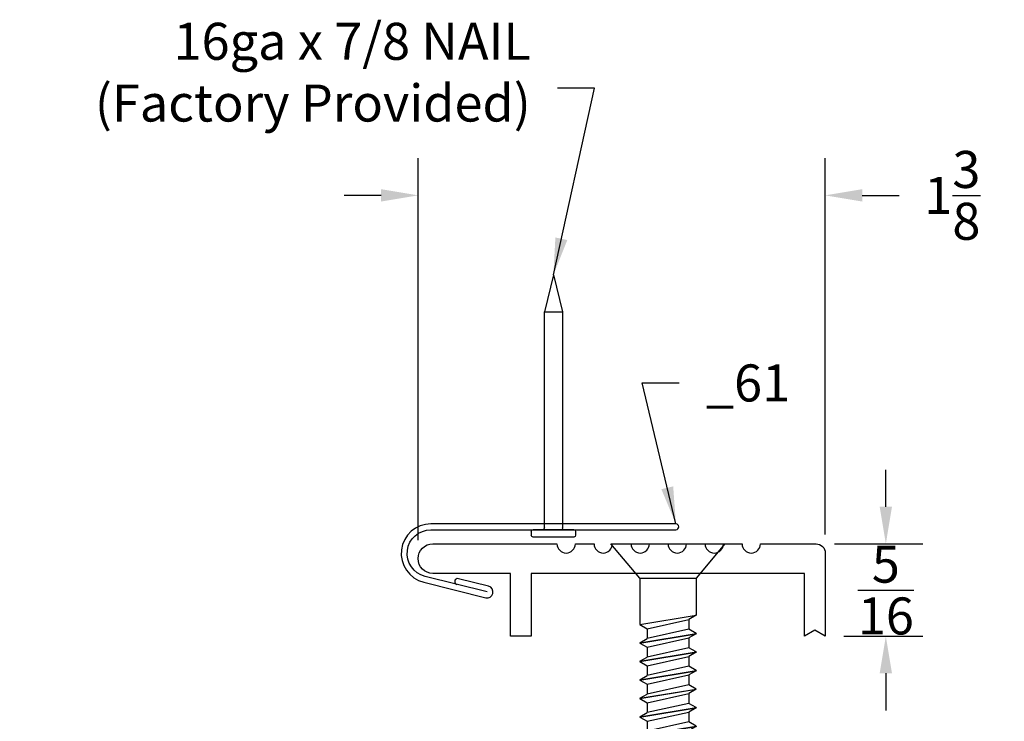
# Model space of a CAD drawing. Extents: x 0.1 to 5.26, y -1.79 to 1.9.
# Drawn here: x 0.1 to 3.42, y -0.47 to 1.9 of the extents above; entities that cross this region are included whole.
import ezdxf

# ---------------------------------------------------------------- set-up
doc = ezdxf.new("R2010")
doc.units = 0
doc.header["$LTSCALE"] = 0.2
doc.header["$MEASUREMENT"] = 0
doc.header["$PDMODE"] = 1
doc.header["$PDSIZE"] = -2
doc.layers.get('0').update_dxf_attribs({"linetype": 'CONTINUOUS'})
doc.layers.get('Defpoints').update_dxf_attribs({"linetype": 'CONTINUOUS'})
for name, color, linetype in [('R-ANNO-DIMS', 3, 'CONTINUOUS'), ('R-ANNO-TEXT', 6, 'CONTINUOUS'), ('R-SWTS-DET1', 1, 'CONTINUOUS'), ('R-SWTS-DET2', 4, 'CONTINUOUS')]:
    doc.layers.add(name, color=color, linetype=linetype)
doc.styles.add('SWTSTEXT', font='simplex.shx', dxfattribs={"height": 0.125})
doc.dimstyles.new('SCADMECH', dxfattribs={"dimtxt": 0.125, "dimasz": 0.125, "dimexe": 0.125, "dimexo": 0.0625, "dimgap": 0.09, "dimtad": 0, "dimtih": 1, "dimtoh": 1, "dimdec": 4, "dimzin": 0, "dimdsep": 46, "dimlunit": 5, "dimtxsty": 'SWTSTEXT', "dimcen": 0.04, "dimadec": 0, "dimazin": 0, "dimtfac": 1, "dimtdec": 4, "dimtix": 1, "dimtofl": 0, "dimtmove": 0, "dimatfit": 1, "dimfxl": 0, "dimtolj": 1, "dimtzin": 0, "dimarcsym": 0})

# ---------------------------------------------------------------- blocks, each defined once
blk = doc.blocks.new('10x100CountersunkSMS-Phillips')
for p, q in [((0, 0.095), (0.116, 0.1925)), ((0.116, 0.1925), (0.116, -0.1925)), ((-0.7804, 0.0708), (-0.7989, 0.0386)), ((-0.7804, 0.0708), (-0.7557, -0.0789)), ((-0.7794, 0.0708), (-0.7804, 0.0708)), ((-0.7794, 0.0708), (-0.7547, -0.0789)), ((-0.7794, 0.0708), (-0.7679, 0.0514)), ((-0.7188, 0.095), (-0.7364, 0.0645)), ((-0.7188, 0.095), (-0.6875, -0.095)), ((-0.7178, 0.095), (-0.7188, 0.095)), ((-0.7178, 0.095), (-0.6865, -0.095)), ((-0.7178, 0.095), (-0.7036, 0.0705)), ((-0.6704, 0.0705), (-0.7036, 0.0705)), ((-0.6724, -0.0705), (-0.7036, 0.0705)), ((-0.6562, 0.095), (-0.6704, 0.0705)), ((-0.6704, 0.0705), (-0.6391, -0.0705)), ((-0.6562, 0.095), (-0.625, -0.095)), ((-0.6552, 0.095), (-0.6562, 0.095)), ((-0.6552, 0.095), (-0.624, -0.095)), ((-0.6552, 0.095), (-0.6411, 0.0705)), ((-0.6099, -0.0705), (-0.6411, 0.0705)), ((-0.6079, 0.0705), (-0.6411, 0.0705)), ((-0.5937, 0.095), (-0.6079, 0.0705)), ((-0.6079, 0.0705), (-0.5766, -0.0705)), ((-0.5937, 0.095), (-0.5625, -0.095)), ((-0.5928, 0.095), (-0.5937, 0.095)), ((-0.5928, 0.095), (-0.5615, -0.095)), ((-0.5928, 0.095), (-0.5786, 0.0705)), ((-0.5474, -0.0705), (-0.5786, 0.0705)), ((-0.5454, 0.0705), (-0.5786, 0.0705)), ((-0.5312, 0.095), (-0.5454, 0.0705)), ((-0.5454, 0.0705), (-0.5141, -0.0705)), ((-0.5312, 0.095), (-0.5, -0.095)), ((-0.5302, 0.095), (-0.5312, 0.095)), ((-0.5302, 0.095), (-0.499, -0.095)), ((-0.5302, 0.095), (-0.5161, 0.0705)), ((-0.4849, -0.0705), (-0.5161, 0.0705)), ((-0.4829, 0.0705), (-0.5161, 0.0705)), ((-0.4687, 0.095), (-0.4829, 0.0705)), ((-0.4829, 0.0705), (-0.4516, -0.0705)), ((-0.4687, 0.095), (-0.4375, -0.095)), ((-0.4677, 0.095), (-0.4687, 0.095)), ((-0.4677, 0.095), (-0.4365, -0.095)), ((-0.4677, 0.095), (-0.4536, 0.0705)), ((-0.4224, -0.0705), (-0.4536, 0.0705)), ((-0.4204, 0.0705), (-0.4536, 0.0705)), ((-0.4062, 0.095), (-0.4204, 0.0705)), ((-0.4204, 0.0705), (-0.3891, -0.0705)), ((-0.4062, 0.095), (-0.375, -0.095)), ((-0.4053, 0.095), (-0.4062, 0.095)), ((-0.4053, 0.095), (-0.374, -0.095)), ((-0.4053, 0.095), (-0.3911, 0.0705)), ((-0.3599, -0.0705), (-0.3911, 0.0705)), ((-0.3579, 0.0705), (-0.3911, 0.0705)), ((-0.3437, 0.095), (-0.3579, 0.0705)), ((-0.3579, 0.0705), (-0.3266, -0.0705)), ((-0.3437, 0.095), (-0.3125, -0.095)), ((-0.3428, 0.095), (-0.3437, 0.095)), ((-0.3428, 0.095), (-0.3115, -0.095)), ((-0.3428, 0.095), (-0.3286, 0.0705)), ((-0.2974, -0.0705), (-0.3286, 0.0705)), ((-0.2954, 0.0705), (-0.3286, 0.0705)), ((-0.2812, 0.095), (-0.2954, 0.0705)), ((-0.2954, 0.0705), (-0.2641, -0.0705)), ((-0.2812, 0.095), (-0.25, -0.095)), ((-0.2802, 0.095), (-0.2812, 0.095)), ((-0.2802, 0.095), (-0.249, -0.095)), ((-0.2802, 0.095), (-0.2661, 0.0705)), ((-0.2349, -0.0705), (-0.2661, 0.0705)), ((-0.2329, 0.0705), (-0.2661, 0.0705)), ((-0.2187, 0.095), (-0.2329, 0.0705)), ((-0.2329, 0.0705), (-0.2016, -0.0705)), ((-0.2187, 0.095), (-0.1875, -0.095)), ((-0.2177, 0.095), (-0.2187, 0.095)), ((-0.2177, 0.095), (-0.1865, -0.095)), ((-0.2177, 0.095), (-0.2036, 0.0705)), ((-0.1724, -0.0705), (-0.2036, 0.0705)), ((-0.1704, 0.0705), (-0.2036, 0.0705)), ((-0.1562, 0.095), (-0.1704, 0.0705)), ((-0.1704, 0.0705), (-0.1391, -0.0705)), ((0, 0.095), (-0.1562, 0.095)), ((-0.1562, 0.095), (-0.125, -0.095)), ((0, 0.095), (0, -0.095)), ((-0.8809, 0.0046), (-0.7989, 0.0386)), ((-0.7989, 0.0386), (-0.7733, -0.0492)), ((-0.7679, 0.0514), (-0.7364, 0.0645)), ((-0.7445, -0.0611), (-0.7679, 0.0514)), ((-0.7364, 0.0645), (-0.7016, -0.0705)), ((-0.8368, 0.0111), (-0.8452, -0.0194)), ((-0.8371, 0.0099), (-0.8275, -0.0488)), ((-0.8368, 0.0111), (-0.8164, -0.0313)), ((-0.836, 0.0095), (-0.8265, -0.0488)), ((-0.8809, -0.0046), (-0.8452, -0.0194)), ((-0.8275, -0.0488), (-0.8452, -0.0194)), ((-0.8265, -0.0488), (-0.8164, -0.0313)), ((-0.8164, -0.0313), (-0.7733, -0.0492)), ((-0.8265, -0.0488), (-0.8275, -0.0488)), ((-0.7557, -0.0789), (-0.7733, -0.0492)), ((-0.7547, -0.0789), (-0.7445, -0.0611)), ((-0.7445, -0.0611), (-0.7219, -0.0705)), ((-0.7547, -0.0789), (-0.7557, -0.0789)), ((-0.7016, -0.0705), (-0.7219, -0.0705)), ((-0.6875, -0.095), (-0.7016, -0.0705)), ((-0.6865, -0.095), (-0.6875, -0.095)), ((-0.6865, -0.095), (-0.6724, -0.0705)), ((-0.6391, -0.0705), (-0.6724, -0.0705)), ((-0.625, -0.095), (-0.6391, -0.0705)), ((-0.624, -0.095), (-0.625, -0.095)), ((-0.624, -0.095), (-0.6099, -0.0705)), ((-0.5766, -0.0705), (-0.6099, -0.0705)), ((-0.5625, -0.095), (-0.5766, -0.0705)), ((-0.5615, -0.095), (-0.5625, -0.095)), ((-0.5615, -0.095), (-0.5474, -0.0705)), ((-0.5141, -0.0705), (-0.5474, -0.0705)), ((-0.5, -0.095), (-0.5141, -0.0705)), ((-0.499, -0.095), (-0.5, -0.095)), ((-0.499, -0.095), (-0.4849, -0.0705)), ((-0.4516, -0.0705), (-0.4849, -0.0705)), ((-0.4375, -0.095), (-0.4516, -0.0705)), ((-0.4365, -0.095), (-0.4375, -0.095)), ((-0.4365, -0.095), (-0.4224, -0.0705)), ((-0.3891, -0.0705), (-0.4224, -0.0705)), ((-0.375, -0.095), (-0.3891, -0.0705)), ((-0.374, -0.095), (-0.375, -0.095)), ((-0.374, -0.095), (-0.3599, -0.0705)), ((-0.3266, -0.0705), (-0.3599, -0.0705)), ((-0.3125, -0.095), (-0.3266, -0.0705)), ((-0.3115, -0.095), (-0.3125, -0.095)), ((-0.3115, -0.095), (-0.2974, -0.0705)), ((-0.2641, -0.0705), (-0.2974, -0.0705)), ((-0.25, -0.095), (-0.2641, -0.0705)), ((-0.249, -0.095), (-0.25, -0.095)), ((-0.249, -0.095), (-0.2349, -0.0705)), ((-0.2016, -0.0705), (-0.2349, -0.0705)), ((-0.1875, -0.095), (-0.2016, -0.0705)), ((-0.1865, -0.095), (-0.1875, -0.095)), ((-0.1865, -0.095), (-0.1724, -0.0705)), ((-0.1391, -0.0705), (-0.1724, -0.0705)), ((-0.125, -0.095), (-0.1391, -0.0705)), ((0, -0.095), (-0.125, -0.095)), ((0.116, -0.1925), (0, -0.095))]:
    blk.add_line(p, q)
blk.add_arc((-0.879, 0), 0.005, 112.5, 247.5)
blk = doc.blocks.new('*D1')
at = {"layer": 'Defpoints', "color": 0, "linetype": 'Continuous'}
for p in [(2.7852, 0.13), (2.8162, -0.182), (3.0208, -0.182)]:
    blk.add_point(p, dxfattribs=at)
at = {"layer": 'R-ANNO-DIMS', "color": 0, "linetype": 'Continuous', "lineweight": -2}
for p, q in [((3.0208, 0.255), (3.0208, 0.38)), ((2.8477, 0.13), (3.1458, 0.13)), ((2.8787, -0.182), (3.1458, -0.182)), ((3.0208, -0.307), (3.0208, -0.432))]:
    blk.add_line(p, q, dxfattribs=at)
at = {"layer": 'R-ANNO-DIMS', "color": 0, "linetype": 'Continuous'}
for points in [[(3, 0.255), (3.0416, 0.255), (3.0208, 0.13)], [(3, -0.307), (3.0416, -0.307), (3.0208, -0.182)]]:
    blk.add_solid(points, dxfattribs=at)
at = {"layer": 'R-ANNO-DIMS', "color": 0, "linetype": 'Continuous', "insert": (3.0208, -0.026), "char_height": 0.125, "attachment_point": 5, "style": 'SWTSTEXT'}
blk.add_mtext('\\A1;{\\H1.000000x;\\S5/16;}', dxfattribs=at)
blk = doc.blocks.new('*D2')
at = {"layer": 'Defpoints', "color": 0, "linetype": 'Continuous'}
for p in [(1.4412, 1.306), (1.4412, 0.08), (2.8162, 0.099)]:
    blk.add_point(p, dxfattribs=at)
at = {"layer": 'R-ANNO-DIMS', "color": 0, "linetype": 'Continuous', "lineweight": -2}
for p, q in [((1.4412, 0.1425), (1.4412, 1.431)), ((2.8162, 0.1615), (2.8162, 1.431)), ((1.3162, 1.306), (1.1912, 1.306)), ((2.9412, 1.306), (3.0662, 1.306))]:
    blk.add_line(p, q, dxfattribs=at)
at = {"layer": 'R-ANNO-DIMS', "color": 0, "linetype": 'Continuous'}
for points in [[(1.3162, 1.3268), (1.3162, 1.2851), (1.4412, 1.306)], [(2.9412, 1.3268), (2.9412, 1.2851), (2.8162, 1.306)]]:
    blk.add_solid(points, dxfattribs=at)
at = {"layer": 'R-ANNO-DIMS', "color": 0, "linetype": 'Continuous', "insert": (3.2455, 1.306), "char_height": 0.125, "attachment_point": 5, "style": 'SWTSTEXT'}
blk.add_mtext('\\A1;1{\\H1.000000x;\\S3/8;}', dxfattribs=at)
blk = doc.blocks.new('NL1678')
at = {"linetype": 'Continuous'}
for p, q in [((0, 0.86), (-0.0305, 0.735)), ((0, 0.86), (0.0305, 0.735)), ((0.0305, 0.735), (-0.0305, 0.735)), ((-0.0305, 0.735), (-0.0305, 0.00625)), ((0.0305, 0.00625), (0.0305, 0.735)), ((-0.06875, 0), (0.06875, 0)), ((-0.075, -0.00625), (-0.075, -0.01875)), ((-0.06875, -0.025), (0.06875, -0.025)), ((0.075, -0.00625), (0.075, -0.01875))]:
    blk.add_line(p, q, dxfattribs=at)
for centre, start, end in [((-0.06875, -0.00625), 90, 180), ((-0.03675, 0.00625), 270, 0), ((0.03675, 0.00625), 180, 270), ((0.06875, -0.00625), 0, 90), ((-0.06875, -0.01875), 180, 270), ((0.06875, -0.01875), 270, 0)]:
    blk.add_arc(centre, 0.00625, start, end, dxfattribs=at)

msp = doc.modelspace()

# ---------------------------------------------------------------- linework, layer by layer
at = {"layer": 'R-SWTS-DET1'}
msp.add_lwpolyline([(1.67428, -0.0325), (1.46486, 0.01989, -0.8843675), (1.48428, 0.1775), (2.31178, 0.1775, 1), (2.31178, 0.1975), (1.48428, 0.1975, 0.8843675), (1.46001, 0.00049), (1.66942, -0.0519, 1), (1.67913, -0.0131), (1.57727, 0.01239, 1), (1.57242, -0.00702)], format="xyb", dxfattribs=at)
msp.add_lwpolyline([(2.28522, 0.13, 1), (2.34722, 0.13), (2.41022, 0.13, 1), (2.47222, 0.13), (2.53522, 0.13, 1), (2.59722, 0.13), (2.78522, 0.13, -0.4142136), (2.81622, 0.099), (2.81622, -0.182), (2.78122, -0.16179), (2.74622, -0.182), (2.74622, 0.03), (1.82322, 0.03), (1.82322, -0.182), (1.75322, -0.182), (1.75322, 0.03), (1.49122, 0.03, -1), (1.49122, 0.13), (1.91022, 0.13, 1), (1.97222, 0.13), (2.03522, 0.13, 1), (2.09722, 0.13), (2.16022, 0.13, 1), (2.22222, 0.13)], format="xyb", close=True, dxfattribs=at)

# ---------------------------------------------------------------- block references
at = {"layer": 'R-SWTS-DET2', "linetype": 'Continuous', "xscale": -1}
msp.add_blockref('NL1678', (1.89803, 0.1775), dxfattribs=at)
at = {"layer": 'R-SWTS-DET2', "linetype": 'Continuous', "rotation": 90}
msp.add_blockref('10x100CountersunkSMS-Phillips', (2.28472, 0.014), dxfattribs=at)

# ---------------------------------------------------------------- texts
at = {"layer": 'R-ANNO-TEXT', "linetype": 'Continuous', "char_height": 0.125, "style": 'SWTSTEXT'}
for s, insert, attachment_point in [('16ga x 7/8 NAIL\\P(Factory Provided)', (1.82184, 1.70555), 6), ('_61', (2.41297, 0.73545), 1)]:
    msp.add_mtext(s, dxfattribs=dict(at, insert=insert, attachment_point=attachment_point))

# ---------------------------------------------------------------- dimensions: what is measured, and where the dimension line sits
at = {"layer": 'R-ANNO-DIMS', "linetype": 'Continuous'}
dim = msp.add_linear_dim(base=(1.44122, 1.30598), p1=(2.81622, 0.099), p2=(1.44122, 0.08), dimstyle='SCADMECH', dxfattribs=at)
dim.commit()
dim.dimension.update_dxf_attribs({"geometry": '*D2', "text_midpoint": (3.24551, 1.30598), "dimtype": 160})
dim = msp.add_linear_dim(base=(3.02079, -0.182), p1=(2.78522, 0.13), p2=(2.81622, -0.182), angle=90, dimstyle='SCADMECH', override={"dimtix": 1}, dxfattribs=at)
dim.commit()
dim.dimension.update_dxf_attribs({"geometry": '*D1', "text_midpoint": (3.02079, -0.026)})

# ---------------------------------------------------------------- leaders
at = {"layer": 'R-ANNO-TEXT', "linetype": 'Continuous', "annotation_type": 0, "has_hookline": 1}
for points, hookline_direction, text_width in [([(1.89803, 1.0375), (2.03684, 1.66805), (1.91184, 1.66805)], 1, 1.72619), ([(2.31178, 0.1975), (2.19797, 0.67295), (2.32297, 0.67295)], 0, 0.29167)]:
    msp.add_leader(points, dimstyle='SCADMECH', override={"dimgap": 0.09, "dimtad": 0}, dxfattribs=dict(at, hookline_direction=hookline_direction, text_width=text_width))

doc.saveas('drawing.dxf')
